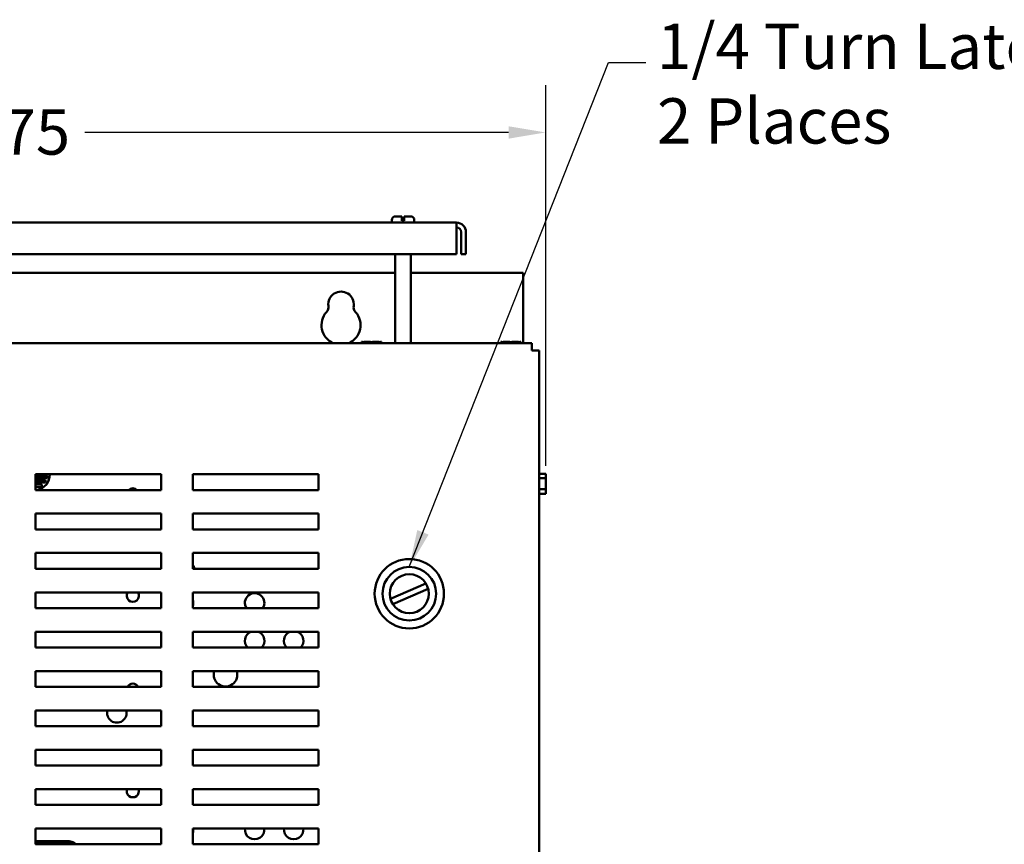
# Model space of a CAD drawing. Units: inches. Extents: x 2 to 86, y 1 to 67.
# Drawn here: x 48.6 to 59, y 41.7 to 50.4 of the extents above; entities that cross this region are included whole.
import ezdxf

# ---------------------------------------------------------------- set-up
doc = ezdxf.new("R2010")
doc.units = ezdxf.units.IN
doc.header["$LTSCALE"] = 4
doc.header["$MEASUREMENT"] = 0
for name, color, linetype, lineweight in [('Dimension (ANSI)', 7, 'Continuous', 25), ('Symbol (ANSI)', 7, 'Continuous', 25), ('Visible (ANSI)', 7, 'Continuous', 50)]:
    doc.layers.add(name, color=color, linetype=linetype, lineweight=lineweight)
doc.styles.add('Note Text (ANSI)', font='tahoma.ttf')
doc.dimstyles.new('Default (ANSI)', dxfattribs={"dimscale": 4, "dimtxt": 0.12, "dimasz": 0.098425, "dimexe": 0.125, "dimexo": 0.0625, "dimgap": 0.031496, "dimtad": 0, "dimtih": 1, "dimtoh": 1, "dimrnd": 1e-08, "dimzin": 0, "dimdsep": 46, "dimtxsty": 'Note Text (ANSI)', "dimcen": 0.09, "dimdle": 0.393701, "dimclrd": 256, "dimclre": 256, "dimclrt": 256, "dimadec": 0, "dimazin": 1, "dimtfac": 1, "dimtofl": 0, "dimtmove": 0, "dimatfit": 3, "dimfxl": 1, "dimtolj": 1, "dimtzin": 4, "dimlwd": -1, "dimlwe": -1, "dimarcsym": 0})
doc.dimstyles.new('Default (ANSI)$7', dxfattribs={"dimscale": 4, "dimtxt": 0.12, "dimasz": 0.098425, "dimexe": 0.125, "dimexo": 0.0625, "dimgap": 0.031496, "dimtad": 0, "dimtih": 1, "dimtoh": 1, "dimrnd": 1e-08, "dimzin": 0, "dimdsep": 46, "dimtxsty": 'Note Text (ANSI)', "dimcen": 0.09, "dimdle": 0.393701, "dimclrd": 256, "dimclre": 256, "dimclrt": 256, "dimadec": 0, "dimazin": 1, "dimtfac": 1, "dimtofl": 0, "dimtmove": 0, "dimatfit": 3, "dimfxl": 1, "dimtolj": 1, "dimtzin": 4, "dimlwd": -1, "dimlwe": -1, "dimarcsym": 0})

# ---------------------------------------------------------------- blocks, each defined once
blk = doc.blocks.new('*D30')
at = {"layer": 'Defpoints', "color": 0, "transparency": 16777216}
for p in [(54.174, 49.224), (54.174, 45.445), (42.345, 45.229)]:
    blk.add_point(p, dxfattribs=at)
at = {"layer": 'Dimension (ANSI)', "transparency": 16777216}
for p, q in [((42.345, 45.479), (42.345, 49.724)), ((54.174, 45.695), (54.174, 49.724)), ((42.739, 49.224), (47.227, 49.224)), ((53.78, 49.224), (49.292, 49.224))]:
    blk.add_line(p, q, dxfattribs=at)
for points in [[(42.739, 49.289), (42.739, 49.158), (42.345, 49.224)], [(53.78, 49.289), (53.78, 49.158), (54.174, 49.224)]]:
    blk.add_solid(points, dxfattribs=at)
at = {"layer": 'Dimension (ANSI)', "transparency": 16777216, "insert": (47.353, 49.469), "char_height": 0.48, "attachment_point": 1, "style": 'Note Text (ANSI)'}
blk.add_mtext('\\A1; \\fTahoma|b0|i0;17.75', dxfattribs=at)

msp = doc.modelspace()

# ---------------------------------------------------------------- linework, layer by layer
at = {"layer": 'Visible (ANSI)'}
for p, q in [((52.5821, 48.3355), (52.6485, 48.3355)), ((52.6485, 48.2955), (52.6485, 48.3355)), ((52.6751, 48.3355), (52.6751, 48.2955)), ((52.6751, 48.3355), (52.7415, 48.3355)), ((53.2289, 48.2688), (43.4281, 48.2688)), ((52.5421, 48.2688), (52.5421, 48.2955)), ((52.6485, 48.2888), (52.6485, 48.2955)), ((52.6485, 48.2888), (52.6751, 48.2888)), ((52.6751, 48.2955), (52.6751, 48.2888)), ((52.7815, 48.2688), (52.7815, 48.2955)), ((53.2289, 48.2688), (53.2289, 48.1692)), ((53.2289, 47.9357), (53.2289, 48.1692)), ((53.2787, 48.1692), (53.2787, 47.9357)), ((53.3285, 48.1692), (53.3285, 47.9357)), ((43.4281, 47.9357), (53.2289, 47.9357)), ((52.5788, 46.9941), (52.5788, 47.9357)), ((52.7448, 46.9941), (52.7448, 47.9357)), ((53.2787, 47.9357), (53.3285, 47.9357)), ((52.5788, 47.737), (44.0781, 47.737)), ((53.9357, 47.737), (52.7448, 47.737)), ((53.9357, 46.9941), (53.9357, 47.737)), ((54.0249, 46.9941), (42.5249, 46.9941)), ((52.223, 47.005), (52.223, 46.9941)), ((52.2302, 47.005), (52.223, 47.005)), ((52.27, 47.005), (52.2513, 47.005)), ((52.3075, 47.005), (52.27, 47.005)), ((52.27, 46.9941), (52.27, 47.005)), ((52.3873, 47.005), (52.3498, 47.005)), ((52.4061, 47.005), (52.3873, 47.005)), ((52.3873, 46.9941), (52.3873, 47.005)), ((52.4345, 47.005), (52.4273, 47.005)), ((52.4345, 46.9941), (52.4345, 47.005)), ((52.4345, 47.005), (52.4345, 47.005)), ((52.4345, 47.005), (52.4345, 46.9941)), ((53.699, 47.005), (53.699, 46.9941)), ((53.7062, 47.005), (53.699, 47.005)), ((53.746, 47.005), (53.7273, 47.005)), ((53.7835, 47.005), (53.746, 47.005)), ((53.746, 46.9941), (53.746, 47.005)), ((53.8633, 47.005), (53.8258, 47.005)), ((53.8821, 47.005), (53.8633, 47.005)), ((53.8633, 46.9941), (53.8633, 47.005)), ((53.9105, 47.005), (53.9033, 47.005)), ((53.9105, 46.9941), (53.9105, 47.005)), ((53.9105, 47.005), (53.9105, 47.005)), ((53.9105, 47.005), (53.9105, 46.9941)), ((54.0249, 46.9941), (54.0249, 46.9141)), ((54.0249, 46.9141), (54.1049, 46.9141)), ((54.1049, 28.1008), (54.1049, 46.9141)), ((48.7676, 45.6041), (50.1009, 45.6041)), ((48.7676, 45.4375), (48.7676, 45.6041)), ((48.7676, 45.5891), (48.8959, 45.5891)), ((48.8959, 45.5891), (48.8959, 45.5624)), ((50.1009, 45.6041), (50.1009, 45.4375)), ((50.4343, 45.6041), (51.7676, 45.6041)), ((50.4343, 45.4375), (50.4343, 45.6041)), ((51.7676, 45.6041), (51.7676, 45.4375)), ((54.1049, 45.6209), (54.1141, 45.6209)), ((54.1141, 45.6094), (54.1141, 45.6209)), ((54.1741, 45.6094), (54.1141, 45.6094)), ((54.1741, 45.6022), (54.1741, 45.6094)), ((48.8959, 45.5624), (48.7676, 45.5624)), ((48.7676, 45.5424), (48.8753, 45.5424)), ((48.8753, 45.5158), (48.7676, 45.5158)), ((48.7676, 45.4958), (48.8354, 45.4958)), ((48.8354, 45.4958), (48.8354, 45.4691)), ((48.8753, 45.5424), (48.8753, 45.5158)), ((54.1049, 45.5624), (54.1741, 45.5624)), ((54.1741, 45.5624), (54.1741, 45.5811)), ((54.1741, 45.5249), (54.1741, 45.5624)), ((54.1741, 45.4452), (54.1741, 45.4826)), ((48.8354, 45.4691), (48.7676, 45.4691)), ((50.1009, 45.4375), (48.7676, 45.4375)), ((51.7676, 45.4375), (50.4343, 45.4375)), ((54.1049, 45.4452), (54.1741, 45.4452)), ((54.1049, 45.3864), (54.1141, 45.3864)), ((54.1141, 45.398), (54.1741, 45.398)), ((54.1141, 45.3864), (54.1141, 45.398)), ((54.1741, 45.3979), (54.1141, 45.3979)), ((54.1741, 45.4264), (54.1741, 45.4452)), ((54.1741, 45.398), (54.1741, 45.4052)), ((54.1741, 45.398), (54.1741, 45.3979)), ((48.7676, 45.0208), (48.7676, 45.1875)), ((48.7676, 45.1875), (50.1009, 45.1875)), ((50.1009, 45.1875), (50.1009, 45.0208)), ((50.4343, 45.0208), (50.4343, 45.1875)), ((50.4343, 45.1875), (51.7676, 45.1875)), ((51.7676, 45.1875), (51.7676, 45.0208)), ((50.1009, 45.0208), (48.7676, 45.0208)), ((51.7676, 45.0208), (50.4343, 45.0208)), ((48.7676, 44.6041), (48.7676, 44.7708)), ((48.7676, 44.7708), (50.1009, 44.7708)), ((50.1009, 44.7708), (50.1009, 44.6041)), ((50.4343, 44.6041), (50.4343, 44.7708)), ((50.4343, 44.7708), (51.7676, 44.7708)), ((51.7676, 44.7708), (51.7676, 44.6041)), ((50.1009, 44.6041), (48.7676, 44.6041)), ((51.7676, 44.6041), (50.4343, 44.6041)), ((52.5287, 44.2867), (52.9036, 44.4493)), ((48.7676, 44.3541), (50.1009, 44.3541)), ((48.7676, 44.1875), (48.7676, 44.3541)), ((50.1009, 44.3541), (50.1009, 44.1875)), ((50.4343, 44.3541), (51.7676, 44.3541)), ((50.4343, 44.1875), (50.4343, 44.3541)), ((51.7676, 44.3541), (51.7676, 44.1875)), ((52.9283, 44.3924), (52.5533, 44.2298)), ((50.1009, 44.1875), (48.7676, 44.1875)), ((51.7676, 44.1875), (50.4343, 44.1875)), ((48.7676, 43.7708), (48.7676, 43.9375)), ((48.7676, 43.9375), (50.1009, 43.9375)), ((50.1009, 43.9375), (50.1009, 43.7708)), ((50.4343, 43.7708), (50.4343, 43.9375)), ((50.4343, 43.9375), (51.7676, 43.9375)), ((51.7676, 43.9375), (51.7676, 43.7708)), ((50.1009, 43.7708), (48.7676, 43.7708)), ((51.7676, 43.7708), (50.4343, 43.7708)), ((48.7676, 43.5208), (50.1009, 43.5208)), ((48.7676, 43.3541), (48.7676, 43.5208)), ((50.1009, 43.5208), (50.1009, 43.3541)), ((50.4343, 43.5208), (51.7676, 43.5208)), ((50.4343, 43.3541), (50.4343, 43.5208)), ((51.7676, 43.5208), (51.7676, 43.3541)), ((50.1009, 43.3541), (48.7676, 43.3541)), ((51.7676, 43.3541), (50.4343, 43.3541)), ((48.7676, 42.9375), (48.7676, 43.1041)), ((48.7676, 43.1041), (50.1009, 43.1041)), ((50.1009, 43.1041), (50.1009, 42.9375)), ((50.4343, 42.9375), (50.4343, 43.1041)), ((50.4343, 43.1041), (51.7676, 43.1041)), ((51.7676, 43.1041), (51.7676, 42.9375)), ((50.1009, 42.9375), (48.7676, 42.9375)), ((51.7676, 42.9375), (50.4343, 42.9375)), ((48.7676, 42.5208), (48.7676, 42.6875)), ((48.7676, 42.6875), (50.1009, 42.6875)), ((50.1009, 42.6875), (50.1009, 42.5208)), ((50.4343, 42.5208), (50.4343, 42.6875)), ((50.4343, 42.6875), (51.7676, 42.6875)), ((51.7676, 42.6875), (51.7676, 42.5208)), ((50.1009, 42.5208), (48.7676, 42.5208)), ((51.7676, 42.5208), (50.4343, 42.5208)), ((48.7676, 42.2708), (50.1009, 42.2708)), ((48.7676, 42.1041), (48.7676, 42.2708)), ((50.1009, 42.2708), (50.1009, 42.1041)), ((50.4343, 42.2708), (51.7676, 42.2708)), ((50.4343, 42.1041), (50.4343, 42.2708)), ((51.7676, 42.2708), (51.7676, 42.1041)), ((50.1009, 42.1041), (48.7676, 42.1041)), ((51.7676, 42.1041), (50.4343, 42.1041)), ((48.7676, 41.6875), (48.7676, 41.8541)), ((48.7676, 41.8541), (50.1009, 41.8541)), ((50.1009, 41.8541), (50.1009, 41.6875)), ((50.4343, 41.6875), (50.4343, 41.8541)), ((50.4343, 41.8541), (51.7676, 41.8541)), ((51.7676, 41.8541), (51.7676, 41.6875)), ((48.7676, 41.7203), (49.1003, 41.7203)), ((49.1027, 41.7089), (48.7676, 41.7089)), ((48.7676, 41.6943), (48.7742, 41.6875)), ((50.1009, 41.6875), (48.7676, 41.6875)), ((49.1595, 41.6875), (49.1662, 41.6944)), ((51.7676, 41.6875), (50.4343, 41.6875))]:
    msp.add_line(p, q, dxfattribs=at)
for radius in [0.3673, 0.284, 0.2067]:
    msp.add_circle((52.7285, 44.3395), radius, dxfattribs=at)
for centre, radius, start, end in [((52.5821, 48.2955), 0.04, 90, 180), ((52.7415, 48.2955), 0.04, 0, 90), ((53.2289, 48.1692), 0.0996, 0, 90), ((53.2289, 48.1692), 0.0498, 0, 90), ((52.005, 47.4037), 0.1353, 352.76616, 187.23384), ((51.7881, 47.3761), 0.0833, 318.41927, 7.23384), ((52.2219, 47.3761), 0.0833, 172.76616, 221.58073), ((52.005, 47.1837), 0.2067, 138.41927, 246.50491), ((52.005, 47.1837), 0.2067, 293.49509, 41.58073), ((48.752, 45.6), 0.1667, 282.82464, 1.42945), ((49.799, 45.3917), 0.0647, 45.09316, 134.90684), ((50.3366, 44.5644), 0.125, 18.5471, 38.60453), ((49.799, 44.317), 0.0647, 144.95392, 35.04608), ((51.0899, 44.2421), 0.1033, 328.11618, 211.88382), ((50.3366, 44.2421), 0.1033, 340.96648, 19.03352), ((51.0899, 43.8421), 0.1033, 112.56955, 223.58966), ((51.0899, 43.8421), 0.1033, 316.41034, 67.43045), ((51.5033, 43.8421), 0.1033, 112.56955, 223.58966), ((51.5033, 43.8421), 0.1033, 316.41034, 67.43045), ((50.7816, 43.482), 0.125, 161.89548, 18.10452), ((49.799, 43.323), 0.0647, 28.78024, 151.21976), ((49.6303, 43.0774), 0.1033, 165.03023, 14.96977), ((49.799, 42.2483), 0.0647, 159.66974, 20.33026), ((50.3366, 41.8421), 0.1033, 340.96648, 6.71684), ((51.0899, 41.8421), 0.1033, 173.28316, 6.71684), ((51.5033, 41.8421), 0.1033, 173.28316, 6.71684), ((48.9669, 41.3722), 0.3919, 53.55337, 53.66763)]:
    msp.add_arc(centre, radius, start, end, dxfattribs=at)
for points, knots in [([(52.2302, 47.005), (52.2312, 47.005), (52.2324, 47.005), (52.2357, 47.0048), (52.2385, 47.0046), (52.2408, 47.0046), (52.2431, 47.0046), (52.2459, 47.0048), (52.2492, 47.005), (52.2503, 47.005), (52.2513, 47.005)], [0.58400839, 0.58400839, 0.58400839, 0.58400839, 0.60665912, 0.60665912, 0.65957635, 0.65957635, 0.65957635, 0.71249359, 0.71249359, 0.73514432, 0.73514432, 0.73514432, 0.73514432]), ([(52.2408, 47.0046), (52.2385, 47.0046), (52.2358, 47.0048), (52.2325, 47.005), (52.2313, 47.005), (52.2303, 47.005)], [0.660038759, 0.660038759, 0.660038759, 0.660038759, 0.712493587, 0.712493587, 0.735144323, 0.735144323, 0.735144323, 0.735144323]), ([(52.3075, 47.005), (52.3095, 47.005), (52.3119, 47.005), (52.3185, 47.0048), (52.324, 47.0046), (52.3287, 47.0046), (52.3333, 47.0046), (52.3389, 47.0048), (52.3455, 47.005), (52.3478, 47.005), (52.3498, 47.005)], [0.58400839, 0.58400839, 0.58400839, 0.58400839, 0.60665912, 0.60665912, 0.65957635, 0.65957635, 0.65957635, 0.71249359, 0.71249359, 0.73514432, 0.73514432, 0.73514432, 0.73514432]), ([(52.3288, 47.0046), (52.3242, 47.0046), (52.3187, 47.0048), (52.3121, 47.005), (52.3097, 47.005), (52.3078, 47.005)], [0.660038759, 0.660038759, 0.660038759, 0.660038759, 0.712493587, 0.712493587, 0.735144323, 0.735144323, 0.735144323, 0.735144323]), ([(52.4061, 47.005), (52.4071, 47.005), (52.4083, 47.005), (52.4116, 47.0048), (52.4144, 47.0046), (52.4167, 47.0046), (52.419, 47.0046), (52.4218, 47.0048), (52.4251, 47.005), (52.4263, 47.005), (52.4273, 47.005)], [0.58400839, 0.58400839, 0.58400839, 0.58400839, 0.60665912, 0.60665912, 0.65957635, 0.65957635, 0.65957635, 0.71249359, 0.71249359, 0.73514432, 0.73514432, 0.73514432, 0.73514432]), ([(52.4168, 47.0046), (52.4145, 47.0046), (52.4117, 47.0048), (52.4084, 47.005), (52.4072, 47.005), (52.4063, 47.005)], [0.660038759, 0.660038759, 0.660038759, 0.660038759, 0.712493587, 0.712493587, 0.735144323, 0.735144323, 0.735144323, 0.735144323]), ([(53.7062, 47.005), (53.7072, 47.005), (53.7084, 47.005), (53.7117, 47.0048), (53.7145, 47.0046), (53.7168, 47.0046), (53.7191, 47.0046), (53.7219, 47.0048), (53.7252, 47.005), (53.7263, 47.005), (53.7273, 47.005)], [0.58400839, 0.58400839, 0.58400839, 0.58400839, 0.60665912, 0.60665912, 0.65957635, 0.65957635, 0.65957635, 0.71249359, 0.71249359, 0.73514432, 0.73514432, 0.73514432, 0.73514432]), ([(53.7168, 47.0046), (53.7145, 47.0046), (53.7118, 47.0048), (53.7085, 47.005), (53.7073, 47.005), (53.7063, 47.005)], [0.660038759, 0.660038759, 0.660038759, 0.660038759, 0.712493587, 0.712493587, 0.735144323, 0.735144323, 0.735144323, 0.735144323]), ([(53.7835, 47.005), (53.7855, 47.005), (53.7879, 47.005), (53.7945, 47.0048), (53.8, 47.0046), (53.8047, 47.0046), (53.8093, 47.0046), (53.8149, 47.0048), (53.8215, 47.005), (53.8238, 47.005), (53.8258, 47.005)], [0.58400839, 0.58400839, 0.58400839, 0.58400839, 0.60665912, 0.60665912, 0.65957635, 0.65957635, 0.65957635, 0.71249359, 0.71249359, 0.73514432, 0.73514432, 0.73514432, 0.73514432]), ([(53.8048, 47.0046), (53.8002, 47.0046), (53.7947, 47.0048), (53.7881, 47.005), (53.7857, 47.005), (53.7838, 47.005)], [0.660038759, 0.660038759, 0.660038759, 0.660038759, 0.712493587, 0.712493587, 0.735144323, 0.735144323, 0.735144323, 0.735144323]), ([(53.8821, 47.005), (53.8831, 47.005), (53.8843, 47.005), (53.8876, 47.0048), (53.8904, 47.0046), (53.8927, 47.0046), (53.895, 47.0046), (53.8978, 47.0048), (53.9011, 47.005), (53.9023, 47.005), (53.9033, 47.005)], [0.58400839, 0.58400839, 0.58400839, 0.58400839, 0.60665912, 0.60665912, 0.65957635, 0.65957635, 0.65957635, 0.71249359, 0.71249359, 0.73514432, 0.73514432, 0.73514432, 0.73514432]), ([(53.8928, 47.0046), (53.8905, 47.0046), (53.8877, 47.0048), (53.8844, 47.005), (53.8832, 47.005), (53.8823, 47.005)], [0.660038759, 0.660038759, 0.660038759, 0.660038759, 0.712493587, 0.712493587, 0.735144323, 0.735144323, 0.735144323, 0.735144323]), ([(54.1741, 45.6022), (54.1741, 45.6013), (54.1741, 45.6001), (54.1739, 45.5968), (54.1738, 45.594), (54.1738, 45.5917), (54.1738, 45.5894), (54.1739, 45.5866), (54.1741, 45.5833), (54.1741, 45.5821), (54.1741, 45.5811)], [0.58400839, 0.58400839, 0.58400839, 0.58400839, 0.60665912, 0.60665912, 0.65957635, 0.65957635, 0.65957635, 0.71249359, 0.71249359, 0.73514432, 0.73514432, 0.73514432, 0.73514432]), ([(54.1738, 45.5916), (54.1738, 45.5939), (54.1739, 45.5967), (54.1741, 45.6), (54.1741, 45.6012), (54.1741, 45.6022)], [0.660038759, 0.660038759, 0.660038759, 0.660038759, 0.712493587, 0.712493587, 0.735144323, 0.735144323, 0.735144323, 0.735144323]), ([(54.1741, 45.5249), (54.1741, 45.523), (54.1741, 45.5206), (54.1739, 45.514), (54.1738, 45.5084), (54.1738, 45.5038), (54.1738, 45.4992), (54.1739, 45.4936), (54.1741, 45.487), (54.1741, 45.4846), (54.1741, 45.4826)], [0.58400839, 0.58400839, 0.58400839, 0.58400839, 0.60665912, 0.60665912, 0.65957635, 0.65957635, 0.65957635, 0.71249359, 0.71249359, 0.73514432, 0.73514432, 0.73514432, 0.73514432]), ([(54.1738, 45.5037), (54.1738, 45.5083), (54.1739, 45.5138), (54.1741, 45.5203), (54.1741, 45.5227), (54.1741, 45.5247)], [0.660038759, 0.660038759, 0.660038759, 0.660038759, 0.712493587, 0.712493587, 0.735144323, 0.735144323, 0.735144323, 0.735144323]), ([(54.1741, 45.4264), (54.1741, 45.4254), (54.1741, 45.4242), (54.1739, 45.4209), (54.1738, 45.4181), (54.1738, 45.4158), (54.1738, 45.4135), (54.1739, 45.4107), (54.1741, 45.4074), (54.1741, 45.4062), (54.1741, 45.4052)], [0.58400839, 0.58400839, 0.58400839, 0.58400839, 0.60665912, 0.60665912, 0.65957635, 0.65957635, 0.65957635, 0.71249359, 0.71249359, 0.73514432, 0.73514432, 0.73514432, 0.73514432]), ([(54.1738, 45.4157), (54.1738, 45.418), (54.1739, 45.4207), (54.1741, 45.424), (54.1741, 45.4252), (54.1741, 45.4262)], [0.660038759, 0.660038759, 0.660038759, 0.660038759, 0.712493587, 0.712493587, 0.735144323, 0.735144323, 0.735144323, 0.735144323]), ([(49.1991, 41.6879), (49.1849, 41.6984), (49.169, 41.7065), (49.1355, 41.7175), (49.1179, 41.7203), (49.1003, 41.7203)], [0, 0, 0, 0, 0.20131586, 0.20131586, 0.40263198, 0.40263198, 0.40263198, 0.40263198]), ([(49.1027, 41.7089), (49.1141, 41.7089), (49.1254, 41.7077), (49.1473, 41.703), (49.1577, 41.6996), (49.1675, 41.6954)], [0, 0, 0, 0, 0.13031498, 0.13031498, 0.26086293, 0.26086293, 0.26086293, 0.26086293]), ([(49.1675, 41.6954), (49.1673, 41.6952), (49.1671, 41.6951), (49.1667, 41.6948), (49.1664, 41.6946), (49.1662, 41.6944)], [-0.007297079, -0.007297079, -0.007297079, -0.007297079, -0.0039662968, -0.0039662968, -0.0000000004, -0.0000000004, -0.0000000004, -0.0000000004]), ([(49.1675, 41.6954), (49.1675, 41.6935), (49.1674, 41.6916), (49.1674, 41.689), (49.1674, 41.6882), (49.1674, 41.6875)], [0.0002113, 0.0002113, 0.0002113, 0.0002113, 0.8936463, 0.8936463, 1.238878, 1.238878, 1.238878, 1.238878])]:
    msp.add_open_spline(points, degree=3, knots=knots, dxfattribs=at)

# ---------------------------------------------------------------- texts
at = {"layer": 'Symbol (ANSI)', "insert": (55.3529, 50.3764), "char_height": 0.48, "width": 4.519157, "attachment_point": 1, "line_spacing_factor": 0.987884, "style": 'Note Text (ANSI)'}
msp.add_mtext('\\fTahoma|b0|i0;1/4 Turn Latch \\P\\fTahoma|b0|i0;2 Places', dxfattribs=at)

# ---------------------------------------------------------------- dimensions: what is measured, and where the dimension line sits
at = {"layer": 'Dimension (ANSI)'}
dim = msp.add_linear_dim(base=(54.1741, 49.2235), p1=(42.3449, 45.2288), p2=(54.1741, 45.4452), angle=180, text=' \\fTahoma|b0|i0;17.75', dimstyle='Default (ANSI)', override={"dimgap": 0.031496, "dimtih": 0, "dimtoh": 0, "dimdec": 2, "dimlfac": 1.5, "dimtol": 0, "dimlim": 0, "dimtp": 0, "dimtm": 0, "dimtdec": 2, "dimatfit": 1}, dxfattribs=at)
dim.commit()
dim.dimension.update_dxf_attribs({"geometry": '*D30', "text_midpoint": (48.2595, 49.2235), "dimtype": 160})

# ---------------------------------------------------------------- leaders
at = {"layer": 'Symbol (ANSI)', "annotation_type": 0, "has_hookline": 1, "hookline_direction": 0, "text_width": 0.2063}
msp.add_leader([(52.7285, 44.6235), (54.8393, 49.9632), (55.233, 49.9632)], dimstyle='Default (ANSI)$7', override={"dimtad": 0}, dxfattribs=at)

doc.saveas('drawing.dxf')
